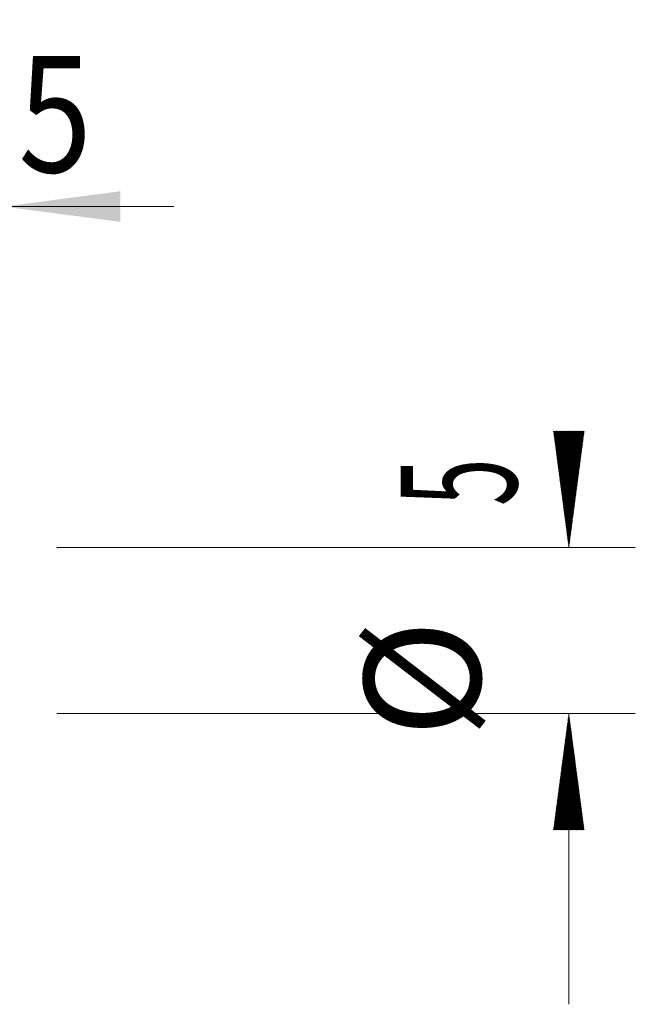
# Model space of a CAD drawing. Units: millimetres. Extents: x -71 to 40, y -62 to 18.
# Drawn here: x 21 to 40, y -11 to 18 of the extents above; entities that cross this region are included whole.
import ezdxf

# ---------------------------------------------------------------- set-up
doc = ezdxf.new("R2010")
doc.units = ezdxf.units.MM
doc.layers.add('2', color=7, linetype='Continuous')
doc.layers.add('SK2', color=7, linetype='Continuous')
doc.styles.add('iso_b_vert', font='simplex.shx')
doc.dimstyles.get("Standard").update_dxf_attribs({"dimtxt": 0.18, "dimasz": 0.18, "dimexe": 0.18, "dimexo": 0.0625, "dimgap": 0.09, "dimtad": 1, "dimzin": 0, "dimdsep": 52, "dimtxsty": 'Standard', "dimcen": 0.09, "dimadec": 0, "dimazin": 0, "dimtfac": 1, "dimtdec": 4, "dimtofl": 0, "dimtmove": 0, "dimatfit": 3, "dimfxl": 1, "dimtolj": 1, "dimtzin": 0, "dimarcsym": 0})

# ---------------------------------------------------------------- blocks, each defined once
blk = doc.blocks.new('_U2')
at = {"layer": 'SK2', "lineweight": 13}
for p, q in [((16, 4.0875), (16, 14.765853)), ((21, 4.0875), (21, 14.765853)), ((16, 12.765853), (7.25, 12.765853)), ((21, 12.765853), (26.107199, 12.765853))]:
    blk.add_line(p, q, dxfattribs=at)
at = {"layer": 'SK2', "lineweight": 18}
for points in [[(16, 12.765853), (12.500002, 12.305069), (12.499998, 13.226637)], [(21, 12.765853), (24.499998, 13.226637), (24.500002, 12.305069)]]:
    blk.add_solid(points, dxfattribs=at)
at = {"layer": 'SK2', "lineweight": 18, "char_height": 3.5, "attachment_point": 7, "line_spacing_factor": 1.084337, "style": 'iso_b_vert'}
for s, insert in [('\\W0.8315;\\W0.4158;%%p\\W0.8315;0.5', (16.143767, 13.798487)), ('\\W0.5404;5', (11.078301, 13.798487))]:
    blk.add_mtext(s, dxfattribs=dict(at, insert=insert))

msp = doc.modelspace()

# ---------------------------------------------------------------- hatches: boundary and pattern name
at = {"layer": '2', "lineweight": 13}
h = msp.add_hatch(dxfattribs=at)
h.set_pattern_fill('ANSI31', color=256, scale=0.0062, style=0)
h.paths.add_polyline_path([(38, 2.5), (37.539, 6), (38.461, 6)])
h = msp.add_hatch(dxfattribs=at)
h.set_pattern_fill('ANSI31', color=256, scale=0.0062, style=0)
h.paths.add_polyline_path([(38, -2.5), (38.461, -6), (37.539, -6)])

# ---------------------------------------------------------------- linework, layer by layer
for p, q in [((38, 2.5), (38, 5.158)), ((22.587, 2.5), (40, 2.5)), ((22.587, -2.5), (40, -2.5)), ((38, -2.5), (38, -11.25))]:
    msp.add_line(p, q, dxfattribs=at)

# ---------------------------------------------------------------- texts
at = {"layer": '2', "lineweight": 18, "char_height": 3.5, "attachment_point": 7, "rotation": 90, "line_spacing_factor": 1.084337, "style": 'iso_b_vert'}
for s, insert in [('\\W0.5404;5', (36.435, 3.75)), ('%%c', (36.435, -3.223))]:
    msp.add_mtext(s, dxfattribs=dict(at, insert=insert))

# ---------------------------------------------------------------- dimensions: what is measured, and where the dimension line sits
at = {"layer": 'SK2', "lineweight": 18}
dim = msp.add_linear_dim(base=(16, 12.766), p1=(21, 2.5), p2=(16, 2.5), dimstyle='Standard', override={"dimtxt": 3.5, "dimasz": 3.5, "dimexe": 2, "dimexo": 1.5875, "dimgap": 1.75, "dimtad": 1, "dimtih": 1, "dimtoh": 0, "dimdec": 2, "dimlfac": 1, "dimzin": 8, "dimdsep": 46, "dimlunit": 2, "dimpost": '<>', "dimtxsty": 'iso_b_vert', "dimsah": 1, "dimse1": 0, "dimse2": 0, "dimsd1": 0, "dimsd2": 0, "dimclrd": 2, "dimclre": 2, "dimclrt": 2, "dimtol": 1, "dimlim": 0, "dimtp": 0.5, "dimtm": 0.5, "dimtfac": 1, "dimtdec": 2, "dimtofl": 1, "dimtmove": 0, "dimtzin": 8, "dimlwd": 13, "dimlwe": 13}, dxfattribs=at)
dim.commit()
dim.dimension.update_dxf_attribs({"geometry": '_U2', "text_midpoint": (18.5, 12.766)})

doc.saveas('drawing.dxf')
